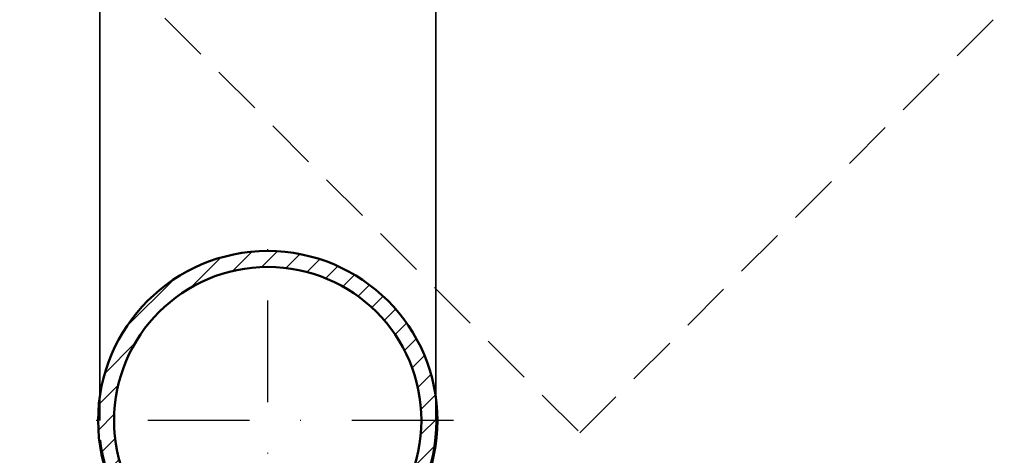
# Model space of a CAD drawing. Units: millimetres. Extents: x 311581 to 313681, y 53656 to 55141.
# Drawn here: x 312640 to 312763, y 53848 to 53902 of the extents above; entities that cross this region are included whole.
import ezdxf

# ---------------------------------------------------------------- set-up
doc = ezdxf.new("R2010")
doc.units = ezdxf.units.MM
for name, pattern in [('STRICHPUNKT', [25.4, 12.7, -6.35, 0, -6.35]), ('VERDECKT', [9.524999999999999, 6.35, -3.175]), ('VERDECKT2', [4.762499999999999, 3.175, -1.5875])]:
    doc.linetypes.add(name, pattern=pattern)
for name, color, linetype, lineweight in [('0Alu3', 54, 'VERDECKT2', 25), ('Alu2', 54, 'VERDECKT', 25), ('Cns', 130, 'Continuous', 50), ('Cns1', 132, 'Continuous', 35), ('Cns2', 134, 'VERDECKT', 25), ('Cns4', 134, 'STRICHPUNKT', 25), ('Stahl6', 135, 'Continuous', 18)]:
    doc.layers.add(name, color=color, linetype=linetype, lineweight=lineweight)

# ---------------------------------------------------------------- blocks, each defined once
blk = doc.blocks.new('CNS-42.4-2')
at = {"layer": 'Stahl6'}
h = blk.add_hatch(dxfattribs=at)
h.set_pattern_fill('ANSI31', color=256, scale=0.7, style=0)
h.set_pattern_definition([(45, (-2702.632981914701, 1298.905664237336), (-1.571544821187101, 1.571544821187102), [])])
edge = h.paths.add_edge_path()
edge.add_arc((0, 0), 21.2, 0, 360)
edge = h.paths.add_edge_path(flags=16)
edge.add_arc((0, 0), 19.2, 0, 360)
at = {"layer": 'Cns'}
for radius in [21.2, 19.2]:
    blk.add_circle((0, 0), radius, dxfattribs=at)
at = {"layer": 'Cns4'}
for points in [[(0, 23.20000000000005), (0, -23.20000000000005)], [(-23.19999999999982, 0), (23.19999999999982, 0)]]:
    blk.add_lwpolyline(points, dxfattribs=at)
blk = doc.blocks.new('St.GriffCNS_horizontal')
at = {"layer": '0Alu3'}
for points in [[(0.2000000000002729, 2.258602762639228e-06), (-0.2000000000002729, 2.25860276255041e-06)], [(0.2000000000002736, -2.999997741397238), (-0.2000000000002722, -2.999997741397238)]]:
    blk.add_lwpolyline(points, dxfattribs=at)
at = {"layer": 'Cns1'}
blk.add_lwpolyline([(-21, -2.999997741396788), (21, -2.999997741396779), (21, 2.258603222005107e-06), (-21, 2.258603212679233e-06)], close=True, dxfattribs=at)
blk.add_lwpolyline([(21.00000000000002, -83.99999774138816), (21, 2.258603222005107e-06), (-21, 2.258603212679233e-06), (-20.99999999999999, -83.99999774140089)], dxfattribs=at)
at = {"layer": 'Cns2'}
blk.add_arc((1.865174681370263e-14, -83.9999977413968), 21, 180, 2.197162660124173e-15, dxfattribs=at)
at = {"rotation": 90}
blk.add_blockref('CNS-42.4-2', (0, -83.99999774139678), dxfattribs=at)
blk = doc.blocks.new('A$C3a4ab96f')
at = {"layer": 'Alu2'}
blk.add_lwpolyline([(-152.0330085890166, -74.99999999976717), (-66.49642866256204, -160.5365799262217), (-13.46342007357475, -107.5035713372417), (-45.96699141104932, -74.99999999976717)], dxfattribs=at)

msp = doc.modelspace()

# ---------------------------------------------------------------- block references
msp.add_blockref('A$C3a4ab96f', (312776.8921142262, 54011.18502999128))
at = {"layer": 'Cns1', "xscale": -1}
msp.add_blockref('St.GriffCNS_horizontal', (312671.3921142262, 53936.18502773267), dxfattribs=at)

doc.saveas('drawing.dxf')
